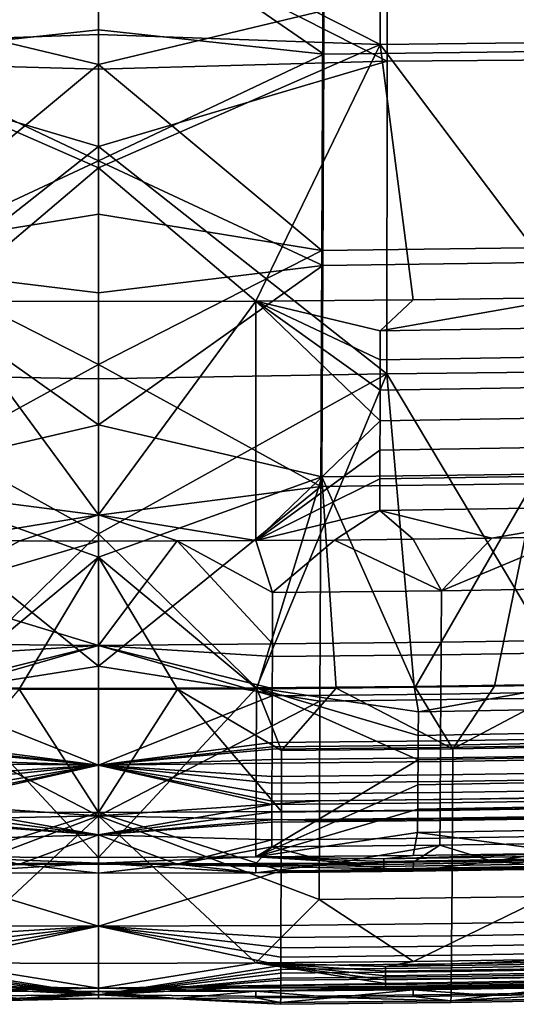
# Model space of a CAD drawing. Units: inches. Extents: x -30.5 to 28.6, y -14 to 17.
# Drawn here: x -1.4 to 1.8, y -13.5 to -7 of the extents above; entities that cross this region are included whole.
import ezdxf

# ---------------------------------------------------------------- set-up
doc = ezdxf.new("R2010")
doc.units = ezdxf.units.IN
doc.header["$MEASUREMENT"] = 0
doc.layers.add('SEAT-FABRIC', color=5, linetype='Continuous')

msp = doc.modelspace()

# ---------------------------------------------------------------- linework, layer by layer
at = {"layer": 'SEAT-FABRIC'}
for points in [[(-2.8258, -7.2567, 13.9314), (-2.828, -5.2109, 13.7409), (-0.928, -6.2944, 13.8506)], [(0.9697, -7.2567, 13.9314), (-0.928, -6.2944, 13.8506), (0.9719, -5.2109, 13.7409)], [(2.7502, -7.243, 13.9311), (0.9697, -7.2567, 13.9314), (0.9719, -5.2109, 13.7409), (2.7543, -5.2044, 13.738)], [(0.9243, -5.3757, 15.2371), (0.9241, -7.1468, 15.4151), (2.8197, -7.1259, 15.4171), (2.8201, -5.3619, 15.2372)], [(-2.7804, -5.3757, 15.2371), (-2.7802, -7.1468, 15.4151), (-0.928, -6.2052, 15.3261)], [(0.9243, -5.3757, 15.2371), (-0.928, -6.2052, 15.3261), (0.9241, -7.1468, 15.4151)], [(1.9962, -5.8162, 13.526), (0.5592, -5.8351, 13.5227), (0.5536, -7.212, 13.7261), (1.9854, -7.1934, 13.7294)], [(-2.4097, -7.212, 13.7261), (-0.928, -6.19, 13.576), (-2.4153, -5.8351, 13.5227)], [(0.5536, -7.212, 13.7261), (0.5592, -5.8351, 13.5227), (-0.928, -6.19, 13.576)], [(-0.928, -7.0811, 15.4083), (-0.928, -6.2052, 15.3261), (-2.7802, -7.1468, 15.4151)], [(-0.928, -6.19, 13.576), (-2.4097, -7.212, 13.7261), (-0.928, -7.0504, 13.7022)], [(-0.928, -6.19, 13.576), (-0.928, -7.0504, 13.7022), (0.5536, -7.212, 13.7261)], [(-0.928, -7.0811, 15.4083), (0.9241, -7.1468, 15.4151), (-0.928, -6.2052, 15.3261)], [(-0.928, -6.2944, 13.8506), (-0.928, -7.3104, 13.9351), (-2.8258, -7.2567, 13.9314)], [(-0.928, -7.2792, 11.7462), (-2.4034, -6.9253, 11.6977), (-0.928, -6.2977, 11.6002)], [(-0.928, -6.2944, 13.8506), (0.9697, -7.2567, 13.9314), (-0.928, -7.3104, 13.9351)], [(-0.928, -7.2792, 11.7462), (-0.928, -6.2977, 11.6002), (0.5473, -6.9253, 11.6977)], [(-2.4034, -6.9253, 11.6977), (-0.928, -7.2792, 11.7462), (-2.397, -8.5009, 11.8966)], [(0.5473, -6.9253, 11.6977), (0.541, -8.5009, 11.8966), (-0.928, -7.2792, 11.7462)], [(0.5473, -6.9253, 11.6977), (2.0675, -6.9056, 11.7013), (2.0549, -8.4816, 11.9001), (0.541, -8.5009, 11.8966)], [(-0.928, -7.0504, 13.7022), (-2.4097, -7.212, 13.7261), (-0.928, -7.913, 13.8115)], [(-0.928, -7.0504, 13.7022), (-0.928, -7.913, 13.8115), (0.5536, -7.212, 13.7261)], [(-0.928, -7.9588, 15.4732), (-0.928, -7.0811, 15.4083), (-2.7802, -7.1468, 15.4151)], [(-0.928, -7.9588, 15.4732), (0.9241, -7.1468, 15.4151), (-0.928, -7.0811, 15.4083)], [(-1.9626, -8.8348, 15.5157), (-0.928, -7.9588, 15.4732), (-2.7802, -7.1468, 15.4151)], [(0.1065, -8.8348, 15.5157), (0.9241, -7.1468, 15.4151), (-0.928, -7.9588, 15.4732)], [(1.141, -8.8254, 15.517), (0.9241, -7.1468, 15.4151), (0.1065, -8.8348, 15.5157)], [(0.9241, -7.1468, 15.4151), (2.1755, -8.8099, 15.5191), (2.8197, -7.1259, 15.4171)], [(2.1755, -8.8099, 15.5191), (0.9241, -7.1468, 15.4151), (1.141, -8.8254, 15.517)], [(-2.4039, -8.5997, 13.884), (-0.928, -7.913, 13.8115), (-2.4097, -7.212, 13.7261)], [(0.5479, -8.5997, 13.884), (0.5536, -7.212, 13.7261), (-0.928, -7.913, 13.8115)], [(1.9854, -7.1934, 13.7294), (0.5536, -7.212, 13.7261), (0.5479, -8.5997, 13.884), (1.9744, -8.5814, 13.8872)], [(2.746, -9.292, 14.0261), (0.9675, -9.313, 14.0237), (0.9697, -7.2567, 13.9314), (2.7502, -7.243, 13.9311)], [(-0.928, -7.3104, 13.9351), (-0.928, -7.8188, 13.9686), (-2.8258, -7.2567, 13.9314)], [(-2.8236, -9.313, 14.0237), (-2.8258, -7.2567, 13.9314), (-0.928, -7.8188, 13.9686)], [(-0.928, -8.2635, 11.8697), (-2.397, -8.5009, 11.8966), (-0.928, -7.2792, 11.7462)], [(-0.928, -7.3104, 13.9351), (0.9697, -7.2567, 13.9314), (-0.928, -7.8188, 13.9686)], [(0.9675, -9.313, 14.0237), (-0.928, -7.8188, 13.9686), (0.9697, -7.2567, 13.9314)], [(-0.928, -8.2635, 11.8697), (-0.928, -7.2792, 11.7462), (0.541, -8.5009, 11.8966)], [(-0.928, -7.8188, 13.9686), (-0.928, -9.346, 14.0231), (-2.8236, -9.313, 14.0237)], [(-0.928, -7.8188, 13.9686), (0.9675, -9.313, 14.0237), (-0.928, -9.346, 14.0231)], [(-0.928, -7.913, 13.8115), (-2.4039, -8.5997, 13.884), (-0.928, -8.7793, 13.8979)], [(-0.928, -8.8379, 15.5153), (-0.928, -7.9588, 15.4732), (-1.9626, -8.8348, 15.5157)], [(-0.928, -7.913, 13.8115), (-0.928, -8.7793, 13.8979), (0.5479, -8.5997, 13.884)], [(-0.928, -8.8379, 15.5153), (0.1065, -8.8348, 15.5157), (-0.928, -7.9588, 15.4732)], [(-0.928, -9.2515, 11.9596), (-2.397, -8.5009, 11.8966), (-0.928, -8.2635, 11.8697)], [(-0.928, -9.2515, 11.9596), (-0.928, -8.2635, 11.8697), (0.541, -8.5009, 11.8966)], [(-2.397, -8.5009, 11.8966), (-0.928, -9.2515, 11.9596), (-2.3907, -10.0532, 12)], [(0.541, -8.5009, 11.8966), (0.5346, -10.0532, 12), (-0.928, -9.2515, 11.9596)], [(0.541, -8.5009, 11.8966), (2.0549, -8.4816, 11.9001), (2.0424, -10.0342, 12.0034), (0.5346, -10.0532, 12)], [(-0.928, -8.7793, 13.8979), (-2.4039, -8.5997, 13.884), (-0.928, -9.6481, 13.9543)], [(-2.3981, -9.9903, 13.9679), (-0.928, -9.6481, 13.9543), (-2.4039, -8.5997, 13.884)], [(-0.928, -8.7793, 13.8979), (-0.928, -9.6481, 13.9543), (0.5479, -8.5997, 13.884)], [(0.542, -9.9903, 13.9679), (0.5479, -8.5997, 13.884), (-0.928, -9.6481, 13.9543)], [(1.9744, -8.5814, 13.8872), (0.5479, -8.5997, 13.884), (0.542, -9.9903, 13.9679), (1.9631, -9.9723, 13.9711)], [(-0.928, -10.2408, 15.5316), (-0.928, -8.8379, 15.5153), (-1.9626, -8.8348, 15.5157)], [(-1.9626, -10.4094, 15.523), (-0.928, -10.2408, 15.5316), (-1.9626, -8.8348, 15.5157)], [(-0.928, -10.2408, 15.5316), (0.1065, -8.8348, 15.5157), (-0.928, -8.8379, 15.5153)], [(-0.928, -10.2408, 15.5316), (0.1065, -10.4094, 15.523), (0.1065, -8.8348, 15.5157)], [(0.1065, -8.8348, 15.5157), (0.9251, -9.0301, 15.5232), (1.141, -8.8254, 15.517)], [(0.9247, -9.4193, 15.5338), (0.1065, -8.8348, 15.5157), (0.9239, -9.6217, 15.5374)], [(0.9252, -9.22, 15.5289), (0.1065, -8.8348, 15.5157), (0.9247, -9.4193, 15.5338)], [(0.9251, -9.0301, 15.5232), (0.1065, -8.8348, 15.5157), (0.9252, -9.22, 15.5289)], [(0.1065, -8.8348, 15.5157), (0.1065, -10.4094, 15.523), (0.9239, -9.6217, 15.5374)], [(1.141, -8.8254, 15.517), (0.9251, -9.0301, 15.5232), (2.1755, -8.8099, 15.5191)], [(2.902, -8.9976, 15.5279), (2.1755, -8.8099, 15.5191), (0.9251, -9.0301, 15.5232)], [(0.9251, -9.0301, 15.5232), (0.9252, -9.22, 15.5289), (2.9021, -9.1876, 15.5338), (2.902, -8.9976, 15.5279)], [(0.9252, -9.22, 15.5289), (0.9247, -9.4193, 15.5338), (2.9011, -9.3869, 15.539), (2.9021, -9.1876, 15.5338)], [(-0.928, -10.2423, 12.0026), (-2.3907, -10.0532, 12), (-0.928, -9.2515, 11.9596)], [(-0.928, -10.2423, 12.0026), (-0.928, -9.2515, 11.9596), (0.5346, -10.0532, 12)], [(-0.928, -9.346, 14.0231), (-0.928, -10.3645, 14.0101), (-2.8236, -9.313, 14.0237)], [(-2.8236, -9.313, 14.0237), (-0.928, -10.3645, 14.0101), (-1.9667, -11.3779, 13.9466)], [(-0.928, -9.346, 14.0231), (0.9675, -9.313, 14.0237), (-0.928, -10.3645, 14.0101)], [(0.9675, -9.313, 14.0237), (0.1106, -11.3779, 13.9466), (-0.928, -10.3645, 14.0101)], [(0.1106, -11.3779, 13.9466), (0.9675, -9.313, 14.0237), (1.1491, -11.3687, 13.9483)], [(2.746, -9.292, 14.0261), (2.1874, -11.3533, 13.951), (0.9675, -9.313, 14.0237)], [(1.1491, -11.3687, 13.9483), (0.9675, -9.313, 14.0237), (2.1874, -11.3533, 13.951)], [(0.9247, -9.4193, 15.5338), (0.9239, -9.6217, 15.5374), (2.8995, -9.5893, 15.5427), (2.9011, -9.3869, 15.539)], [(0.9232, -9.8148, 15.5391), (0.9239, -9.6217, 15.5374), (0.1065, -10.4094, 15.523)], [(0.9239, -9.6217, 15.5374), (0.9232, -9.8148, 15.5391), (2.898, -9.7824, 15.5445), (2.8995, -9.5893, 15.5427)], [(-0.928, -9.6481, 13.9543), (-2.3981, -9.9903, 13.9679), (-0.928, -10.5172, 13.973)], [(-0.928, -9.6481, 13.9543), (-0.928, -10.5172, 13.973), (0.542, -9.9903, 13.9679)], [(0.9232, -9.8148, 15.5391), (0.1065, -10.4094, 15.523), (0.9227, -10.0039, 15.5385)], [(0.9232, -9.8148, 15.5391), (0.9227, -10.0039, 15.5385), (2.897, -9.9716, 15.544), (2.898, -9.7824, 15.5445)], [(-2.3981, -9.9903, 13.9679), (-1.9697, -11.3829, 13.9458), (-0.928, -10.5172, 13.973)], [(0.542, -9.9903, 13.9679), (-0.928, -10.5172, 13.973), (0.1136, -11.3829, 13.9458)], [(0.9227, -10.0039, 15.5385), (0.1065, -10.4094, 15.523), (0.9227, -10.2123, 15.534)], [(0.1136, -11.3829, 13.9458), (0.6345, -11.379, 13.9465), (0.542, -9.9903, 13.9679)], [(0.5346, -10.0532, 12), (2.0424, -10.0342, 12.0034), (2.0308, -11.4455, 11.9696), (0.5288, -11.4641, 11.9663)], [(1.9631, -9.9723, 13.9711), (0.542, -9.9903, 13.9679), (1.1553, -11.3736, 13.9474)], [(0.6345, -11.379, 13.9465), (1.1553, -11.3736, 13.9474), (0.542, -9.9903, 13.9679)], [(0.9227, -10.0039, 15.5385), (0.9227, -10.2123, 15.534), (2.8971, -10.18, 15.5396), (2.897, -9.9716, 15.544)], [(1.1553, -11.3736, 13.9474), (1.6761, -11.3665, 13.9487), (1.9631, -9.9723, 13.9711)], [(1.6761, -11.3665, 13.9487), (2.1968, -11.358, 13.9502), (1.9631, -9.9723, 13.9711)], [(-0.928, -11.2338, 11.982), (-2.3907, -10.0532, 12), (-0.928, -10.2423, 12.0026)], [(-2.3907, -10.0532, 12), (-0.928, -11.2338, 11.982), (-2.3848, -11.4641, 11.9663)], [(-0.928, -11.2338, 11.982), (-0.928, -10.2423, 12.0026), (0.5346, -10.0532, 12)], [(0.5346, -10.0532, 12), (0.5288, -11.4641, 11.9663), (-0.928, -11.2338, 11.982)], [(0.6238, -10.4056, 15.5237), (0.9227, -10.2123, 15.534), (0.1065, -10.4094, 15.523)], [(1.141, -10.4002, 15.5246), (0.9227, -10.2123, 15.534), (0.6238, -10.4056, 15.5237)], [(0.9227, -10.2123, 15.534), (1.6583, -10.3933, 15.5259), (2.8971, -10.18, 15.5396)], [(1.6583, -10.3933, 15.5259), (0.9227, -10.2123, 15.534), (1.141, -10.4002, 15.5246)], [(2.1755, -10.3848, 15.5274), (2.8971, -10.18, 15.5396), (1.6583, -10.3933, 15.5259)], [(-1.9626, -10.4094, 15.523), (-1.4453, -10.4117, 15.5226), (-0.928, -10.2408, 15.5316)], [(-1.4453, -10.4117, 15.5226), (-0.928, -10.4125, 15.5225), (-0.928, -10.2408, 15.5316)], [(-0.928, -10.4125, 15.5225), (-0.4108, -10.4117, 15.5226), (-0.928, -10.2408, 15.5316)], [(0.1065, -10.4094, 15.523), (-0.928, -10.2408, 15.5316), (-0.4108, -10.4117, 15.5226)], [(-1.4453, -10.4117, 15.5226), (-1.9626, -10.4094, 15.523), (-2.0735, -10.7504, 15.4857)], [(-0.928, -10.4125, 15.5225), (-1.4453, -10.4117, 15.5226), (-2.0735, -10.7504, 15.4857)], [(-0.928, -11.0988, 15.4164), (-0.928, -10.4125, 15.5225), (-2.0735, -10.7504, 15.4857)], [(-0.928, -10.3645, 14.0101), (-0.928, -11.381, 13.9461), (-1.9667, -11.3779, 13.9466)], [(-0.928, -10.3645, 14.0101), (0.1106, -11.3779, 13.9466), (-0.928, -11.381, 13.9461)], [(-0.928, -11.0988, 15.4164), (-0.4108, -10.4117, 15.5226), (-0.928, -10.4125, 15.5225)], [(-0.928, -11.0988, 15.4164), (0.2163, -11.0884, 15.4187), (-0.4108, -10.4117, 15.5226)], [(-0.4108, -10.4117, 15.5226), (0.2175, -10.7504, 15.4857), (0.1065, -10.4094, 15.523)], [(0.2175, -10.7504, 15.4857), (-0.4108, -10.4117, 15.5226), (0.2163, -11.0884, 15.4187)], [(0.1065, -10.4094, 15.523), (0.2175, -10.7504, 15.4857), (0.6238, -10.4056, 15.5237)], [(1.3285, -10.7395, 15.4876), (0.6238, -10.4056, 15.5237), (0.2175, -10.7504, 15.4857)], [(0.6238, -10.4056, 15.5237), (1.3285, -10.7395, 15.4876), (1.141, -10.4002, 15.5246)], [(1.141, -10.4002, 15.5246), (1.3285, -10.7395, 15.4876), (1.6583, -10.3933, 15.5259)], [(1.6583, -10.3933, 15.5259), (1.3285, -10.7395, 15.4876), (2.1755, -10.3848, 15.5274)], [(2.5034, -10.7203, 15.491), (2.1755, -10.3848, 15.5274), (1.3285, -10.7395, 15.4876)], [(-1.4489, -11.3853, 13.9454), (-0.928, -10.5172, 13.973), (-1.9697, -11.3829, 13.9458)], [(-0.928, -10.5172, 13.973), (-1.4489, -11.3853, 13.9454), (-0.928, -11.386, 13.9452)], [(-0.928, -10.5172, 13.973), (-0.928, -11.386, 13.9452), (-0.4072, -11.3853, 13.9454)], [(-0.4072, -11.3853, 13.9454), (0.1136, -11.3829, 13.9458), (-0.928, -10.5172, 13.973)], [(1.3285, -10.7395, 15.4876), (0.2175, -10.7504, 15.4857), (0.2163, -11.0884, 15.4187), (1.3263, -11.0775, 15.4207)], [(2.5034, -10.7203, 15.491), (1.3285, -10.7395, 15.4876), (1.3263, -11.0775, 15.4207), (2.5001, -11.0584, 15.424)], [(-2.0735, -10.7504, 15.4857), (-2.0724, -11.0884, 15.4187), (-0.928, -11.0988, 15.4164)], [(2.5001, -11.0584, 15.424), (1.3263, -11.0775, 15.4207), (1.3258, -11.1594, 15.3988), (2.4993, -11.1402, 15.4022)], [(-2.0724, -11.0884, 15.4187), (-2.0721, -11.1702, 15.3969), (-0.928, -11.0988, 15.4164)], [(-2.0721, -11.1702, 15.3969), (-2.0714, -11.3821, 15.3276), (-0.928, -11.0988, 15.4164)], [(-2.0714, -11.3821, 15.3276), (-2.0713, -11.4297, 15.3092), (-0.928, -11.0988, 15.4164)], [(-0.928, -11.8858, 15.0599), (-0.928, -11.0988, 15.4164), (-2.0713, -11.4297, 15.3092)], [(0.2163, -11.0884, 15.4187), (-0.928, -11.0988, 15.4164), (0.2161, -11.1702, 15.3969)], [(-0.928, -11.8858, 15.0599), (0.2152, -11.4297, 15.3092), (-0.928, -11.0988, 15.4164)], [(0.2153, -11.3821, 15.3276), (-0.928, -11.0988, 15.4164), (0.2152, -11.4297, 15.3092)], [(0.2161, -11.1702, 15.3969), (-0.928, -11.0988, 15.4164), (0.2153, -11.3821, 15.3276)], [(1.3263, -11.0775, 15.4207), (0.2163, -11.0884, 15.4187), (0.2161, -11.1702, 15.3969), (1.3258, -11.1594, 15.3988)], [(1.3258, -11.1594, 15.3988), (0.2161, -11.1702, 15.3969), (0.2153, -11.3821, 15.3276), (1.3244, -11.3713, 15.3295)], [(2.4993, -11.1402, 15.4022), (1.3258, -11.1594, 15.3988), (1.3244, -11.3713, 15.3295), (2.4972, -11.3522, 15.3329)], [(-0.928, -12.2191, 11.8747), (-2.3848, -11.4641, 11.9663), (-0.928, -11.2338, 11.982)], [(-0.928, -12.2191, 11.8747), (-0.928, -11.2338, 11.982), (0.5288, -11.4641, 11.9663)], [(-1.4489, -11.3853, 13.9454), (-2.1313, -12.1913, 13.8292), (-0.928, -12.197, 13.8281)], [(-0.928, -11.381, 13.9461), (-0.928, -12.4922, 13.7371), (-1.9667, -11.3779, 13.9466)], [(-0.928, -12.4922, 13.7371), (-1.9633, -12.4891, 13.7376), (-1.9667, -11.3779, 13.9466)], [(-0.928, -11.386, 13.9452), (-1.4489, -11.3853, 13.9454), (-0.928, -12.197, 13.8281)], [(-0.928, -11.381, 13.9461), (0.1106, -11.3779, 13.9466), (-0.928, -12.4922, 13.7371)], [(-0.928, -12.4922, 13.7371), (0.1106, -11.3779, 13.9466), (0.1073, -12.4891, 13.7376)], [(-0.928, -11.386, 13.9452), (-0.928, -12.197, 13.8281), (-0.4072, -11.3853, 13.9454)], [(-0.4072, -11.3853, 13.9454), (-0.928, -12.197, 13.8281), (0.2752, -12.1913, 13.8292)], [(0.1136, -11.3829, 13.9458), (-0.4072, -11.3853, 13.9454), (0.2766, -11.7891, 13.9057)], [(0.2752, -12.1913, 13.8292), (0.2766, -11.7891, 13.9057), (-0.4072, -11.3853, 13.9454)], [(0.1106, -11.3779, 13.9466), (1.174, -11.8514, 13.8968), (0.1073, -12.4891, 13.7376)], [(1.1491, -11.3687, 13.9483), (1.1759, -11.5342, 13.9356), (0.1106, -11.3779, 13.9466)], [(1.174, -11.8514, 13.8968), (0.1106, -11.3779, 13.9466), (1.175, -11.6896, 13.9192)], [(1.175, -11.6896, 13.9192), (0.1106, -11.3779, 13.9466), (1.1759, -11.5342, 13.9356)], [(0.6345, -11.379, 13.9465), (0.1136, -11.3829, 13.9458), (0.2766, -11.7891, 13.9057)], [(1.3244, -11.3713, 15.3295), (0.2153, -11.3821, 15.3276), (0.2152, -11.4297, 15.3092), (1.3241, -11.4189, 15.3111)], [(0.2766, -11.7891, 13.9057), (1.4027, -11.7777, 13.9077), (0.6345, -11.379, 13.9465)], [(1.1553, -11.3736, 13.9474), (0.6345, -11.379, 13.9465), (1.4027, -11.7777, 13.9077)], [(2.1874, -11.3533, 13.951), (1.1759, -11.5342, 13.9356), (1.1491, -11.3687, 13.9483)], [(1.6761, -11.3665, 13.9487), (1.1553, -11.3736, 13.9474), (1.4027, -11.7777, 13.9077)], [(1.1759, -11.5342, 13.9356), (2.1874, -11.3533, 13.951), (3.422, -11.4929, 13.9429)], [(2.4972, -11.3522, 15.3329), (1.3244, -11.3713, 15.3295), (1.3241, -11.4189, 15.3111), (2.4968, -11.3998, 15.3145)], [(2.1968, -11.358, 13.9502), (1.6761, -11.3665, 13.9487), (1.4027, -11.7777, 13.9077)], [(1.4027, -11.7777, 13.9077), (2.4904, -11.7597, 13.9108), (2.1968, -11.358, 13.9502)], [(-2.0713, -11.4297, 15.3092), (-2.0702, -11.7375, 15.1573), (-0.928, -11.8858, 15.0599)], [(0.2152, -11.4297, 15.3092), (-0.928, -11.8858, 15.0599), (0.2141, -11.7375, 15.1573)], [(1.3241, -11.4189, 15.3111), (0.2152, -11.4297, 15.3092), (0.2141, -11.7375, 15.1573), (1.322, -11.7267, 15.1592)], [(0.5288, -11.4641, 11.9663), (2.0308, -11.4455, 11.9696), (2.0253, -12.1016, 11.8942), (0.526, -12.12, 11.8909)], [(2.4968, -11.3998, 15.3145), (1.3241, -11.4189, 15.3111), (1.322, -11.7267, 15.1592), (2.4936, -11.7076, 15.1626)], [(-2.3848, -11.4641, 11.9663), (-0.928, -12.2191, 11.8747), (-2.3821, -12.12, 11.8909)], [(0.5288, -11.4641, 11.9663), (0.526, -12.12, 11.8909), (-0.928, -12.2191, 11.8747)], [(3.422, -11.4929, 13.9429), (3.4201, -11.6484, 13.9265), (1.175, -11.6896, 13.9192), (1.1759, -11.5342, 13.9356)], [(3.4201, -11.6484, 13.9265), (3.4182, -11.8102, 13.9041), (1.174, -11.8514, 13.8968), (1.175, -11.6896, 13.9192)], [(2.4936, -11.7076, 15.1626), (1.322, -11.7267, 15.1592), (1.3218, -11.7536, 15.1427), (2.4934, -11.7345, 15.1461)], [(-2.0702, -11.7375, 15.1573), (-2.0701, -11.7644, 15.1408), (-0.928, -11.8858, 15.0599)], [(-2.0701, -11.7644, 15.1408), (-2.07, -11.7813, 15.13), (-0.928, -11.8858, 15.0599)], [(-2.07, -11.7813, 15.13), (-2.0698, -11.8492, 15.0844), (-0.928, -11.8858, 15.0599)], [(0.2141, -11.7375, 15.1573), (-0.928, -11.8858, 15.0599), (0.214, -11.7644, 15.1408)], [(0.214, -11.7644, 15.1408), (-0.928, -11.8858, 15.0599), (0.2139, -11.7813, 15.13)], [(0.2139, -11.7813, 15.13), (-0.928, -11.8858, 15.0599), (0.2137, -11.8492, 15.0844)], [(1.3217, -11.7705, 15.132), (0.2139, -11.7813, 15.13), (0.2137, -11.8492, 15.0844), (1.3212, -11.8384, 15.0863)], [(1.3218, -11.7536, 15.1427), (0.214, -11.7644, 15.1408), (0.2139, -11.7813, 15.13), (1.3217, -11.7705, 15.132)], [(1.322, -11.7267, 15.1592), (0.2141, -11.7375, 15.1573), (0.214, -11.7644, 15.1408), (1.3218, -11.7536, 15.1427)], [(0.2766, -11.7891, 13.9057), (0.2752, -12.1913, 13.8292), (1.4, -12.1799, 13.8312), (1.4027, -11.7777, 13.9077)], [(2.4932, -11.7515, 15.1354), (1.3217, -11.7705, 15.132), (1.3212, -11.8384, 15.0863), (2.4925, -11.8194, 15.0897)], [(2.4934, -11.7345, 15.1461), (1.3218, -11.7536, 15.1427), (1.3217, -11.7705, 15.132), (2.4932, -11.7515, 15.1354)], [(1.4027, -11.7777, 13.9077), (1.4, -12.1799, 13.8312), (2.4865, -12.1621, 13.8343), (2.4904, -11.7597, 13.9108)], [(1.3212, -11.8384, 15.0863), (0.2137, -11.8492, 15.0844), (0.2136, -11.8732, 15.0671), (1.321, -11.8625, 15.069)], [(3.4182, -11.8102, 13.9041), (3.4163, -11.9734, 13.8752), (1.173, -12.0145, 13.8679), (1.174, -11.8514, 13.8968)], [(2.4922, -11.8435, 15.0724), (1.321, -11.8625, 15.069), (1.3203, -11.9502, 15.0004), (2.4913, -11.9313, 15.0038)], [(2.4925, -11.8194, 15.0897), (1.3212, -11.8384, 15.0863), (1.321, -11.8625, 15.069), (2.4922, -11.8435, 15.0724)], [(-2.0698, -11.8492, 15.0844), (-2.0697, -11.8732, 15.0671), (-0.928, -11.8858, 15.0599)], [(-2.0697, -11.8732, 15.0671), (-2.0693, -11.961, 14.9985), (-0.928, -11.8858, 15.0599)], [(-2.0693, -11.961, 14.9985), (-2.0691, -12.0047, 14.9606), (-0.928, -11.8858, 15.0599)], [(-2.0691, -12.0047, 14.9606), (-2.0689, -12.0768, 14.8921), (-0.928, -11.8858, 15.0599)], [(-2.0689, -12.0768, 14.8921), (-2.0687, -12.1221, 14.8444), (-0.928, -11.8858, 15.0599)], [(-2.0687, -12.1221, 14.8444), (-2.0686, -12.1448, 14.8191), (-0.928, -11.8858, 15.0599)], [(-0.928, -12.344, 14.5429), (-0.928, -11.8858, 15.0599), (-2.0686, -12.1448, 14.8191)], [(0.2137, -11.8492, 15.0844), (-0.928, -11.8858, 15.0599), (0.2136, -11.8732, 15.0671)], [(0.2136, -11.8732, 15.0671), (-0.928, -11.8858, 15.0599), (0.2132, -11.961, 14.9985)], [(-0.928, -12.344, 14.5429), (0.2125, -12.1448, 14.8191), (-0.928, -11.8858, 15.0599)], [(0.2126, -12.1221, 14.8444), (-0.928, -11.8858, 15.0599), (0.2125, -12.1448, 14.8191)], [(0.2128, -12.0768, 14.8921), (-0.928, -11.8858, 15.0599), (0.2126, -12.1221, 14.8444)], [(0.2131, -12.0047, 14.9606), (-0.928, -11.8858, 15.0599), (0.2128, -12.0768, 14.8921)], [(0.2132, -11.961, 14.9985), (-0.928, -11.8858, 15.0599), (0.2131, -12.0047, 14.9606)], [(1.173, -12.0145, 13.8679), (0.1073, -12.4891, 13.7376), (1.174, -11.8514, 13.8968)], [(1.321, -11.8625, 15.069), (0.2136, -11.8732, 15.0671), (0.2132, -11.961, 14.9985), (1.3203, -11.9502, 15.0004)], [(1.3203, -11.9502, 15.0004), (0.2132, -11.961, 14.9985), (0.2131, -12.0047, 14.9606), (1.32, -11.994, 14.9625)], [(3.4163, -11.9734, 13.8752), (3.4143, -12.1347, 13.8393), (1.172, -12.1757, 13.8321), (1.173, -12.0145, 13.8679)], [(2.4908, -11.9751, 14.9659), (1.32, -11.994, 14.9625), (1.3195, -12.0661, 14.894), (2.49, -12.0472, 14.8973)], [(2.4913, -11.9313, 15.0038), (1.3203, -11.9502, 15.0004), (1.32, -11.994, 14.9625), (2.4908, -11.9751, 14.9659)], [(1.172, -12.1757, 13.8321), (0.1073, -12.4891, 13.7376), (1.173, -12.0145, 13.8679)], [(1.32, -11.994, 14.9625), (0.2131, -12.0047, 14.9606), (0.2128, -12.0768, 14.8921), (1.3195, -12.0661, 14.894)], [(1.3195, -12.0661, 14.894), (0.2128, -12.0768, 14.8921), (0.2126, -12.1221, 14.8444), (1.3191, -12.1114, 14.8463)], [(0.526, -12.12, 11.8909), (2.0253, -12.1016, 11.8942), (2.0242, -12.2319, 11.8725), (0.5254, -12.2503, 11.8693)], [(2.4895, -12.0926, 14.8497), (1.3191, -12.1114, 14.8463), (1.319, -12.1341, 14.821), (2.4892, -12.1152, 14.8244)], [(2.49, -12.0472, 14.8973), (1.3195, -12.0661, 14.894), (1.3191, -12.1114, 14.8463), (2.4895, -12.0926, 14.8497)], [(-2.3821, -12.12, 11.8909), (-0.928, -12.2191, 11.8747), (-2.3815, -12.2503, 11.8693)], [(-2.0686, -12.1448, 14.8191), (-2.0684, -12.1945, 14.7596), (-0.928, -12.344, 14.5429)], [(0.526, -12.12, 11.8909), (0.5254, -12.2503, 11.8693), (-0.928, -12.2191, 11.8747)], [(0.2125, -12.1448, 14.8191), (-0.928, -12.344, 14.5429), (0.2123, -12.1945, 14.7596)], [(1.319, -12.1341, 14.821), (0.2125, -12.1448, 14.8191), (0.2123, -12.1945, 14.7596), (1.3186, -12.1838, 14.7615)], [(1.3191, -12.1114, 14.8463), (0.2126, -12.1221, 14.8444), (0.2125, -12.1448, 14.8191), (1.319, -12.1341, 14.821)], [(3.4143, -12.1347, 13.8393), (3.4125, -12.2883, 13.7971), (1.171, -12.3293, 13.7899), (1.172, -12.1757, 13.8321)], [(2.4887, -12.165, 14.7648), (1.3186, -12.1838, 14.7615), (1.3182, -12.2349, 14.6939), (2.4881, -12.216, 14.6972)], [(2.4892, -12.1152, 14.8244), (1.319, -12.1341, 14.821), (1.3186, -12.1838, 14.7615), (2.4887, -12.165, 14.7648)], [(1.4, -12.1799, 13.8312), (1.3974, -12.569, 13.7045), (2.4827, -12.5512, 13.7077), (2.4865, -12.1621, 13.8343)], [(-2.3815, -12.2503, 11.8693), (-0.928, -12.2191, 11.8747), (-2.3793, -12.7684, 11.766)], [(-2.3793, -12.7684, 11.766), (-0.928, -12.2191, 11.8747), (-1.9635, -13.1863, 11.6794)], [(-2.1299, -12.5803, 13.7025), (-0.928, -12.197, 13.8281), (-2.1313, -12.1913, 13.8292)], [(-0.928, -12.197, 13.8281), (-2.1299, -12.5803, 13.7025), (-0.928, -12.9448, 13.5031)], [(-2.0684, -12.1945, 14.7596), (-2.0682, -12.2455, 14.692), (-0.928, -12.344, 14.5429)], [(-1.9635, -13.1863, 11.6794), (-0.928, -12.2191, 11.8747), (-0.928, -13.1894, 11.6789)], [(0.2738, -12.5803, 13.7025), (0.2752, -12.1913, 13.8292), (-0.928, -12.197, 13.8281)], [(0.2123, -12.1945, 14.7596), (-0.928, -12.344, 14.5429), (0.2121, -12.2455, 14.692)], [(-0.928, -12.197, 13.8281), (-0.928, -12.9448, 13.5031), (0.2738, -12.5803, 13.7025)], [(-0.928, -13.1894, 11.6789), (-0.928, -12.2191, 11.8747), (0.1074, -13.1863, 11.6794)], [(0.5254, -12.2503, 11.8693), (0.5232, -12.7684, 11.766), (-0.928, -12.2191, 11.8747)], [(0.1074, -13.1863, 11.6794), (-0.928, -12.2191, 11.8747), (0.5232, -12.7684, 11.766)], [(1.171, -12.3293, 13.7899), (0.1073, -12.4891, 13.7376), (1.172, -12.1757, 13.8321)], [(1.3186, -12.1838, 14.7615), (0.2123, -12.1945, 14.7596), (0.2121, -12.2455, 14.692), (1.3182, -12.2349, 14.6939)], [(1.3182, -12.2349, 14.6939), (0.2121, -12.2455, 14.692), (0.2121, -12.261, 14.67), (1.3181, -12.2503, 14.6719)], [(0.2752, -12.1913, 13.8292), (0.2738, -12.5803, 13.7025), (1.3974, -12.569, 13.7045), (1.4, -12.1799, 13.8312)], [(0.5254, -12.2503, 11.8693), (2.0242, -12.2319, 11.8725), (2.0198, -12.7502, 11.7692), (0.5232, -12.7684, 11.766)], [(2.4879, -12.2315, 14.6752), (1.3181, -12.2503, 14.6719), (1.3171, -12.365, 14.4802), (2.4865, -12.3462, 14.4835)], [(2.4881, -12.216, 14.6972), (1.3182, -12.2349, 14.6939), (1.3181, -12.2503, 14.6719), (2.4879, -12.2315, 14.6752)], [(-2.0682, -12.2455, 14.692), (-2.0681, -12.261, 14.67), (-0.928, -12.344, 14.5429)], [(-2.0681, -12.261, 14.67), (-2.0677, -12.3756, 14.4783), (-0.928, -12.344, 14.5429)], [(0.2121, -12.2455, 14.692), (-0.928, -12.344, 14.5429), (0.2121, -12.261, 14.67)], [(0.2121, -12.261, 14.67), (-0.928, -12.344, 14.5429), (0.2116, -12.3756, 14.4783)], [(1.3181, -12.2503, 14.6719), (0.2121, -12.261, 14.67), (0.2116, -12.3756, 14.4783), (1.3171, -12.365, 14.4802)], [(3.4125, -12.2883, 13.7971), (2.1777, -12.4648, 13.7419), (1.171, -12.3293, 13.7899)], [(-1.4457, -12.5356, 14.0598), (-0.928, -12.344, 14.5429), (-2.0677, -12.3756, 14.4783)], [(-0.928, -12.5363, 14.0597), (-0.928, -12.344, 14.5429), (-1.4457, -12.5356, 14.0598)], [(-0.928, -12.5363, 14.0597), (-0.4104, -12.5356, 14.0598), (-0.928, -12.344, 14.5429)], [(-0.4104, -12.5356, 14.0598), (0.2116, -12.3756, 14.4783), (-0.928, -12.344, 14.5429)], [(0.1073, -12.4891, 13.7376), (1.171, -12.3293, 13.7899), (1.1425, -12.48, 13.7392)], [(1.1425, -12.48, 13.7392), (1.171, -12.3293, 13.7899), (2.1777, -12.4648, 13.7419)], [(2.4865, -12.3462, 14.4835), (1.3171, -12.365, 14.4802), (1.3167, -12.4124, 14.3808), (2.4859, -12.3936, 14.3842)], [(0.2116, -12.3756, 14.4783), (-0.4104, -12.5356, 14.0598), (0.2114, -12.423, 14.3789)], [(0.1073, -12.5333, 14.0602), (0.2114, -12.423, 14.3789), (-0.4104, -12.5356, 14.0598)], [(0.6249, -12.5295, 14.0609), (0.2114, -12.423, 14.3789), (0.1073, -12.5333, 14.0602)], [(1.3171, -12.365, 14.4802), (0.2116, -12.3756, 14.4783), (0.2114, -12.423, 14.3789), (1.3167, -12.4124, 14.3808)], [(0.2114, -12.423, 14.3789), (0.6249, -12.5295, 14.0609), (1.3167, -12.4124, 14.3808)], [(1.1426, -12.5242, 14.0618), (1.3167, -12.4124, 14.3808), (0.6249, -12.5295, 14.0609)], [(1.6602, -12.5173, 14.063), (1.3167, -12.4124, 14.3808), (1.1426, -12.5242, 14.0618)], [(1.3167, -12.4124, 14.3808), (1.6602, -12.5173, 14.063), (2.4859, -12.3936, 14.3842)], [(2.1778, -12.509, 14.0645), (2.4859, -12.3936, 14.3842), (1.6602, -12.5173, 14.063)], [(-1.9633, -12.4891, 13.7376), (-0.928, -12.5304, 13.7424), (-2.8052, -12.5381, 13.7525)], [(-0.928, -12.4922, 13.7371), (-0.928, -12.5304, 13.7424), (-1.9633, -12.4891, 13.7376)], [(-0.928, -12.4922, 13.7371), (0.1073, -12.4891, 13.7376), (-0.928, -12.5304, 13.7424)], [(0.1073, -12.4891, 13.7376), (0.9491, -12.5381, 13.7525), (-0.928, -12.5304, 13.7424)], [(1.1425, -12.48, 13.7392), (0.9493, -12.5019, 13.7396), (0.1073, -12.4891, 13.7376)], [(0.9491, -12.5381, 13.7525), (0.1073, -12.4891, 13.7376), (0.9492, -12.52, 13.744)], [(0.9492, -12.52, 13.744), (0.1073, -12.4891, 13.7376), (0.9493, -12.5019, 13.7396)], [(0.9492, -12.52, 13.744), (2.7781, -12.491, 13.7491), (2.778, -12.5092, 13.7576), (0.9491, -12.5381, 13.7525)], [(0.9493, -12.5019, 13.7396), (2.7783, -12.473, 13.7447), (2.7781, -12.491, 13.7491), (0.9492, -12.52, 13.744)], [(2.1777, -12.4648, 13.7419), (0.9493, -12.5019, 13.7396), (1.1425, -12.48, 13.7392)], [(0.9493, -12.5019, 13.7396), (2.1777, -12.4648, 13.7419), (2.7783, -12.473, 13.7447)], [(-2.8051, -12.553, 13.7634), (-2.8052, -12.5381, 13.7525), (-0.928, -12.5304, 13.7424)], [(-2.8051, -12.5667, 13.7785), (-2.8051, -12.553, 13.7634), (-0.928, -12.5304, 13.7424)], [(-0.928, -12.5304, 13.7424), (-1.9631, -12.5926, 13.8312), (-2.8051, -12.5667, 13.7785)], [(-0.928, -12.5956, 13.8307), (-1.9631, -12.5926, 13.8312), (-0.928, -12.5304, 13.7424)], [(-1.9631, -12.5926, 13.8312), (-0.928, -12.5956, 13.8307), (-1.4457, -12.5356, 14.0598)], [(-0.928, -12.5956, 13.8307), (-0.928, -12.5363, 14.0597), (-1.4457, -12.5356, 14.0598)], [(-0.928, -12.5304, 13.7424), (0.1071, -12.5926, 13.8312), (-0.928, -12.5956, 13.8307)], [(0.949, -12.5667, 13.7785), (-0.928, -12.5304, 13.7424), (0.9491, -12.553, 13.7634)], [(0.9491, -12.553, 13.7634), (-0.928, -12.5304, 13.7424), (0.9491, -12.5381, 13.7525)], [(-0.928, -12.5304, 13.7424), (0.949, -12.5667, 13.7785), (0.1071, -12.5926, 13.8312)], [(-0.928, -12.5956, 13.8307), (-0.4104, -12.5356, 14.0598), (-0.928, -12.5363, 14.0597)], [(0.1071, -12.5926, 13.8312), (-0.4104, -12.5356, 14.0598), (-0.928, -12.5956, 13.8307)], [(-0.4104, -12.5356, 14.0598), (0.1071, -12.5926, 13.8312), (0.1073, -12.5333, 14.0602)], [(1.1421, -12.5835, 13.8328), (0.6249, -12.5295, 14.0609), (0.1071, -12.5926, 13.8312)], [(0.1073, -12.5333, 14.0602), (0.1071, -12.5926, 13.8312), (0.6249, -12.5295, 14.0609)], [(0.6249, -12.5295, 14.0609), (1.1421, -12.5835, 13.8328), (1.1426, -12.5242, 14.0618)], [(0.9491, -12.553, 13.7634), (2.7778, -12.5241, 13.7685), (2.7777, -12.5378, 13.7836), (0.949, -12.5667, 13.7785)], [(0.949, -12.5667, 13.7785), (2.7777, -12.5378, 13.7836), (2.7777, -12.5473, 13.7996), (0.949, -12.5762, 13.7945)], [(0.949, -12.5762, 13.7945), (2.7777, -12.5473, 13.7996), (2.7776, -12.5541, 13.8189), (0.949, -12.583, 13.8138)], [(2.7776, -12.5541, 13.8189), (2.1771, -12.5683, 13.8355), (0.949, -12.583, 13.8138)], [(0.9491, -12.5381, 13.7525), (2.778, -12.5092, 13.7576), (2.7778, -12.5241, 13.7685), (0.9491, -12.553, 13.7634)], [(2.1771, -12.5683, 13.8355), (1.6602, -12.5173, 14.063), (1.1421, -12.5835, 13.8328)], [(1.1426, -12.5242, 14.0618), (1.1421, -12.5835, 13.8328), (1.6602, -12.5173, 14.063)], [(1.3974, -12.569, 13.7045), (1.3948, -12.9276, 13.5072), (2.479, -12.9099, 13.5103), (2.4827, -12.5512, 13.7077)], [(1.6602, -12.5173, 14.063), (2.1771, -12.5683, 13.8355), (2.1778, -12.509, 14.0645)], [(-2.1285, -12.9389, 13.5052), (-0.928, -12.9448, 13.5031), (-2.1299, -12.5803, 13.7025)], [(0.2725, -12.9389, 13.5052), (0.2738, -12.5803, 13.7025), (-0.928, -12.9448, 13.5031)], [(0.949, -12.5762, 13.7945), (0.1071, -12.5926, 13.8312), (0.949, -12.5667, 13.7785)], [(0.949, -12.583, 13.8138), (0.1071, -12.5926, 13.8312), (0.949, -12.5762, 13.7945)], [(0.1071, -12.5926, 13.8312), (0.949, -12.583, 13.8138), (1.1421, -12.5835, 13.8328)], [(0.2738, -12.5803, 13.7025), (0.2725, -12.9389, 13.5052), (1.3948, -12.9276, 13.5072), (1.3974, -12.569, 13.7045)], [(1.1421, -12.5835, 13.8328), (0.949, -12.583, 13.8138), (2.1771, -12.5683, 13.8355)], [(0.5232, -12.7684, 11.766), (2.0198, -12.7502, 11.7692), (1.1429, -13.1772, 11.681)], [(2.1782, -13.162, 11.6837), (1.1429, -13.1772, 11.681), (2.0198, -12.7502, 11.7692)], [(1.1429, -13.1772, 11.681), (0.1074, -13.1863, 11.6794), (0.5232, -12.7684, 11.766)], [(-2.1282, -13.0197, 13.4423), (-0.928, -12.9448, 13.5031), (-2.1285, -12.9389, 13.5052)], [(-2.128, -13.0863, 13.3826), (-0.928, -12.9448, 13.5031), (-2.1282, -13.0197, 13.4423)], [(-2.1277, -13.147, 13.3201), (-0.928, -12.9448, 13.5031), (-2.128, -13.0863, 13.3826)], [(-2.1275, -13.203, 13.2536), (-0.928, -12.9448, 13.5031), (-2.1277, -13.147, 13.3201)], [(-0.928, -12.9448, 13.5031), (-2.1275, -13.203, 13.2536), (-0.928, -13.3957, 12.8965)], [(0.2722, -13.0197, 13.4423), (0.2725, -12.9389, 13.5052), (-0.928, -12.9448, 13.5031)], [(-0.928, -12.9448, 13.5031), (-0.928, -13.3957, 12.8965), (0.2714, -13.203, 13.2536)], [(0.2714, -13.203, 13.2536), (0.2716, -13.147, 13.3201), (-0.928, -12.9448, 13.5031)], [(0.2716, -13.147, 13.3201), (0.2719, -13.0863, 13.3826), (-0.928, -12.9448, 13.5031)], [(0.2719, -13.0863, 13.3826), (0.2722, -13.0197, 13.4423), (-0.928, -12.9448, 13.5031)], [(0.2725, -12.9389, 13.5052), (0.2722, -13.0197, 13.4423), (1.3942, -13.0085, 13.4443), (1.3948, -12.9276, 13.5072)], [(1.3948, -12.9276, 13.5072), (1.3942, -13.0085, 13.4443), (2.4782, -12.9908, 13.4474), (2.479, -12.9099, 13.5103)], [(0.2722, -13.0197, 13.4423), (0.2719, -13.0863, 13.3826), (1.3937, -13.075, 13.3846), (1.3942, -13.0085, 13.4443)], [(1.3942, -13.0085, 13.4443), (1.3937, -13.075, 13.3846), (2.4774, -13.0574, 13.3877), (2.4782, -12.9908, 13.4474)], [(0.2719, -13.0863, 13.3826), (0.2716, -13.147, 13.3201), (1.3932, -13.1358, 13.3221), (1.3937, -13.075, 13.3846)], [(1.3937, -13.075, 13.3846), (1.3932, -13.1358, 13.3221), (2.4768, -13.1181, 13.3252), (2.4774, -13.0574, 13.3877)], [(0.2712, -13.2538, 13.1831), (0.2713, -13.2294, 13.2184), (0.2719, -13.0863, 13.3826)], [(0.2716, -13.147, 13.3201), (0.2714, -13.203, 13.2536), (1.3928, -13.1917, 13.2556), (1.3932, -13.1358, 13.3221)], [(1.3932, -13.1358, 13.3221), (1.3928, -13.1917, 13.2556), (2.4761, -13.1741, 13.2587), (2.4768, -13.1181, 13.3252)], [(-0.928, -13.3513, 11.7461), (-2.8151, -13.3215, 11.7238), (-1.9635, -13.1863, 11.6794)], [(-2.1274, -13.2294, 13.2184), (-0.928, -13.3957, 12.8965), (-2.1275, -13.203, 13.2536)], [(-0.928, -13.1894, 11.6789), (-0.928, -13.3513, 11.7461), (-1.9635, -13.1863, 11.6794)], [(-0.928, -13.3513, 11.7461), (-0.928, -13.1894, 11.6789), (0.1074, -13.1863, 11.6794)], [(-0.928, -13.3513, 11.7461), (0.1074, -13.1863, 11.6794), (0.9591, -13.3215, 11.7238)], [(0.2713, -13.2294, 13.2184), (0.2714, -13.203, 13.2536), (-0.928, -13.3957, 12.8965)], [(0.1074, -13.1863, 11.6794), (1.1429, -13.1772, 11.681), (0.9596, -13.21, 11.6776)], [(0.9592, -13.2976, 11.7041), (0.9591, -13.3215, 11.7238), (0.1074, -13.1863, 11.6794)], [(0.9593, -13.2712, 11.6899), (0.9592, -13.2976, 11.7041), (0.1074, -13.1863, 11.6794)], [(0.9595, -13.2407, 11.6805), (0.9593, -13.2712, 11.6899), (0.1074, -13.1863, 11.6794)], [(0.9596, -13.21, 11.6776), (0.9595, -13.2407, 11.6805), (0.1074, -13.1863, 11.6794)], [(0.2711, -13.2855, 13.1327), (0.2712, -13.2538, 13.1831), (0.2716, -13.147, 13.3201)], [(0.2714, -13.203, 13.2536), (0.2713, -13.2294, 13.2184), (1.3926, -13.2182, 13.2204), (1.3928, -13.1917, 13.2556)], [(2.7313, -13.1822, 11.6825), (2.731, -13.2129, 11.6854), (0.9595, -13.2407, 11.6805), (0.9596, -13.21, 11.6776)], [(1.1429, -13.1772, 11.681), (2.1782, -13.162, 11.6837), (0.9596, -13.21, 11.6776)], [(2.7313, -13.1822, 11.6825), (0.9596, -13.21, 11.6776), (2.1782, -13.162, 11.6837)], [(1.3926, -13.2182, 13.2204), (1.3924, -13.2426, 13.1851), (2.4755, -13.225, 13.1882), (2.4758, -13.2005, 13.2235)], [(1.3928, -13.1917, 13.2556), (1.3926, -13.2182, 13.2204), (2.4758, -13.2005, 13.2235), (2.4761, -13.1741, 13.2587)], [(-2.1274, -13.2294, 13.2184), (-2.1273, -13.2538, 13.1831), (-0.928, -13.3957, 12.8965)], [(-0.928, -13.3957, 12.8965), (-2.1273, -13.2538, 13.1831), (-2.1271, -13.2855, 13.1327)], [(0.2713, -13.2294, 13.2184), (-0.928, -13.3957, 12.8965), (0.2712, -13.2538, 13.1831)], [(-0.928, -13.3957, 12.8965), (0.2711, -13.2855, 13.1327), (0.2712, -13.2538, 13.1831)], [(0.2712, -13.2538, 13.1831), (0.2711, -13.2855, 13.1327), (1.3921, -13.2743, 13.1347), (1.3924, -13.2426, 13.1851)], [(0.2713, -13.2294, 13.2184), (0.2712, -13.2538, 13.1831), (1.3924, -13.2426, 13.1851), (1.3926, -13.2182, 13.2204)], [(2.7305, -13.2698, 11.709), (2.7303, -13.2937, 11.7287), (0.9591, -13.3215, 11.7238), (0.9592, -13.2976, 11.7041)], [(2.7307, -13.2434, 11.6948), (2.7305, -13.2698, 11.709), (0.9592, -13.2976, 11.7041), (0.9593, -13.2712, 11.6899)], [(2.731, -13.2129, 11.6854), (2.7307, -13.2434, 11.6948), (0.9593, -13.2712, 11.6899), (0.9595, -13.2407, 11.6805)], [(1.392, -13.2886, 13.1098), (1.3917, -13.3226, 13.0443), (2.4746, -13.305, 13.0474), (2.475, -13.271, 13.1129)], [(1.3921, -13.2743, 13.1347), (1.392, -13.2886, 13.1098), (2.475, -13.271, 13.1129), (2.4752, -13.2567, 13.1378)], [(1.3924, -13.2426, 13.1851), (1.3921, -13.2743, 13.1347), (2.4752, -13.2567, 13.1378), (2.4755, -13.225, 13.1882)], [(-2.8151, -13.3215, 11.7238), (-0.928, -13.3513, 11.7461), (-2.8151, -13.3412, 11.7478)], [(-2.1271, -13.2998, 13.1078), (-0.928, -13.3957, 12.8965), (-2.1271, -13.2855, 13.1327)], [(-2.1269, -13.3338, 13.0423), (-0.928, -13.3957, 12.8965), (-2.1271, -13.2998, 13.1078)], [(-2.1265, -13.4058, 12.8505), (-0.928, -13.3957, 12.8965), (-2.1269, -13.3338, 13.0423)], [(0.271, -13.2998, 13.1078), (0.2711, -13.2855, 13.1327), (-0.928, -13.3957, 12.8965)], [(0.2708, -13.3338, 13.0423), (0.271, -13.2998, 13.1078), (-0.928, -13.3957, 12.8965)], [(0.9591, -13.3215, 11.7238), (0.959, -13.3412, 11.7478), (-0.928, -13.3513, 11.7461)], [(0.2705, -13.4058, 12.8505), (0.2708, -13.3338, 13.0423), (-0.928, -13.3957, 12.8965)], [(0.2708, -13.3338, 13.0423), (0.2705, -13.4058, 12.8505), (1.391, -13.3946, 12.8525), (1.3917, -13.3226, 13.0443)], [(0.271, -13.2998, 13.1078), (0.2708, -13.3338, 13.0423), (1.3917, -13.3226, 13.0443), (1.392, -13.2886, 13.1098)], [(0.2711, -13.2855, 13.1327), (0.271, -13.2998, 13.1078), (1.392, -13.2886, 13.1098), (1.3921, -13.2743, 13.1347)], [(2.7301, -13.3213, 11.766), (2.73, -13.3279, 11.7801), (0.9589, -13.3557, 11.7752), (0.959, -13.3491, 11.7611)], [(0.9589, -13.3557, 11.7752), (2.73, -13.3279, 11.7801), (2.1771, -13.3473, 11.808)], [(2.7303, -13.2937, 11.7287), (2.7301, -13.3133, 11.7527), (0.959, -13.3412, 11.7478), (0.9591, -13.3215, 11.7238)], [(2.7301, -13.3133, 11.7527), (2.7301, -13.3213, 11.766), (0.959, -13.3491, 11.7611), (0.959, -13.3412, 11.7478)], [(1.3917, -13.3226, 13.0443), (1.391, -13.3946, 12.8525), (2.4736, -13.3771, 12.8556), (2.4746, -13.305, 13.0474)], [(-2.8151, -13.3412, 11.7478), (-0.928, -13.3513, 11.7461), (-2.815, -13.3491, 11.7611)], [(-1.9631, -13.3716, 11.8037), (-2.815, -13.3491, 11.7611), (-0.928, -13.3513, 11.7461)], [(-2.1261, -13.458, 12.444), (-0.928, -13.3957, 12.8965), (-2.1265, -13.4058, 12.8505)], [(-2.126, -13.4463, 12.2384), (-0.928, -13.3957, 12.8965), (-2.1261, -13.458, 12.444)], [(-0.928, -13.3957, 12.8965), (-2.126, -13.4463, 12.2384), (-0.928, -13.4195, 12.0346)], [(-0.928, -13.3747, 11.8031), (-1.9631, -13.3716, 11.8037), (-0.928, -13.3513, 11.7461)], [(-0.928, -13.3747, 11.8031), (-1.4456, -13.4188, 12.0347), (-1.9631, -13.3716, 11.8037)], [(-1.4456, -13.4188, 12.0347), (-0.928, -13.3747, 11.8031), (-0.928, -13.4195, 12.0346)], [(0.959, -13.3412, 11.7478), (0.959, -13.3491, 11.7611), (-0.928, -13.3513, 11.7461)], [(0.1071, -13.3716, 11.8037), (-0.928, -13.3513, 11.7461), (0.959, -13.3491, 11.7611)], [(-0.928, -13.3747, 11.8031), (-0.928, -13.3513, 11.7461), (0.1071, -13.3716, 11.8037)], [(-0.928, -13.3747, 11.8031), (0.1071, -13.3716, 11.8037), (-0.4105, -13.4188, 12.0347)], [(-0.928, -13.4195, 12.0346), (-0.928, -13.3747, 11.8031), (-0.4105, -13.4188, 12.0347)], [(-0.928, -13.3957, 12.8965), (-0.928, -13.4195, 12.0346), (-0.4105, -13.4188, 12.0347)], [(0.2701, -13.458, 12.444), (0.2705, -13.4058, 12.8505), (-0.928, -13.3957, 12.8965)], [(-0.928, -13.3957, 12.8965), (-0.4105, -13.4188, 12.0347), (0.2701, -13.458, 12.444)], [(0.1071, -13.4165, 12.0351), (-0.4105, -13.4188, 12.0347), (0.1071, -13.3716, 11.8037)], [(0.959, -13.3491, 11.7611), (0.9589, -13.3557, 11.7752), (0.1071, -13.3716, 11.8037)], [(1.1421, -13.3625, 11.8053), (0.1071, -13.3716, 11.8037), (0.9589, -13.3557, 11.7752)], [(0.1071, -13.3716, 11.8037), (1.1421, -13.3625, 11.8053), (0.6246, -13.4127, 12.0358)], [(0.6246, -13.4127, 12.0358), (0.1071, -13.4165, 12.0351), (0.1071, -13.3716, 11.8037)], [(0.2705, -13.4058, 12.8505), (0.2701, -13.458, 12.444), (1.3902, -13.4469, 12.4459), (1.391, -13.3946, 12.8525)], [(1.1421, -13.4074, 12.0367), (0.6246, -13.4127, 12.0358), (1.1421, -13.3625, 11.8053)], [(2.1771, -13.3473, 11.808), (1.1421, -13.3625, 11.8053), (0.9589, -13.3557, 11.7752)], [(1.1421, -13.3625, 11.8053), (2.1771, -13.3473, 11.808), (1.6596, -13.4005, 12.0379)], [(1.6596, -13.4005, 12.0379), (1.1421, -13.4074, 12.0367), (1.1421, -13.3625, 11.8053)], [(1.6596, -13.4005, 12.0379), (2.1771, -13.3922, 12.0394), (1.39, -13.4351, 12.2404)], [(2.4722, -13.4176, 12.2435), (1.39, -13.4351, 12.2404), (2.1771, -13.3922, 12.0394)], [(1.391, -13.3946, 12.8525), (1.3902, -13.4469, 12.4459), (2.4724, -13.4293, 12.449), (2.4736, -13.3771, 12.8556)], [(2.1771, -13.3922, 12.0394), (1.6596, -13.4005, 12.0379), (2.1771, -13.3473, 11.808)], [(-0.928, -13.4195, 12.0346), (-2.126, -13.4463, 12.2384), (-1.4456, -13.4188, 12.0347)], [(-0.4105, -13.4188, 12.0347), (0.1071, -13.4165, 12.0351), (0.27, -13.4463, 12.2384)], [(0.27, -13.4463, 12.2384), (0.2701, -13.458, 12.444), (-0.4105, -13.4188, 12.0347)], [(0.1071, -13.4165, 12.0351), (0.6246, -13.4127, 12.0358), (0.27, -13.4463, 12.2384)], [(1.39, -13.4351, 12.2404), (0.27, -13.4463, 12.2384), (0.6246, -13.4127, 12.0358)], [(0.2701, -13.458, 12.444), (0.27, -13.4463, 12.2384), (1.39, -13.4351, 12.2404), (1.3902, -13.4469, 12.4459)], [(0.6246, -13.4127, 12.0358), (1.1421, -13.4074, 12.0367), (1.39, -13.4351, 12.2404)], [(1.1421, -13.4074, 12.0367), (1.6596, -13.4005, 12.0379), (1.39, -13.4351, 12.2404)], [(1.3902, -13.4469, 12.4459), (1.39, -13.4351, 12.2404), (2.4722, -13.4176, 12.2435), (2.4724, -13.4293, 12.449)]]:
    msp.add_3dface(points, dxfattribs=at)

doc.saveas('drawing.dxf')
